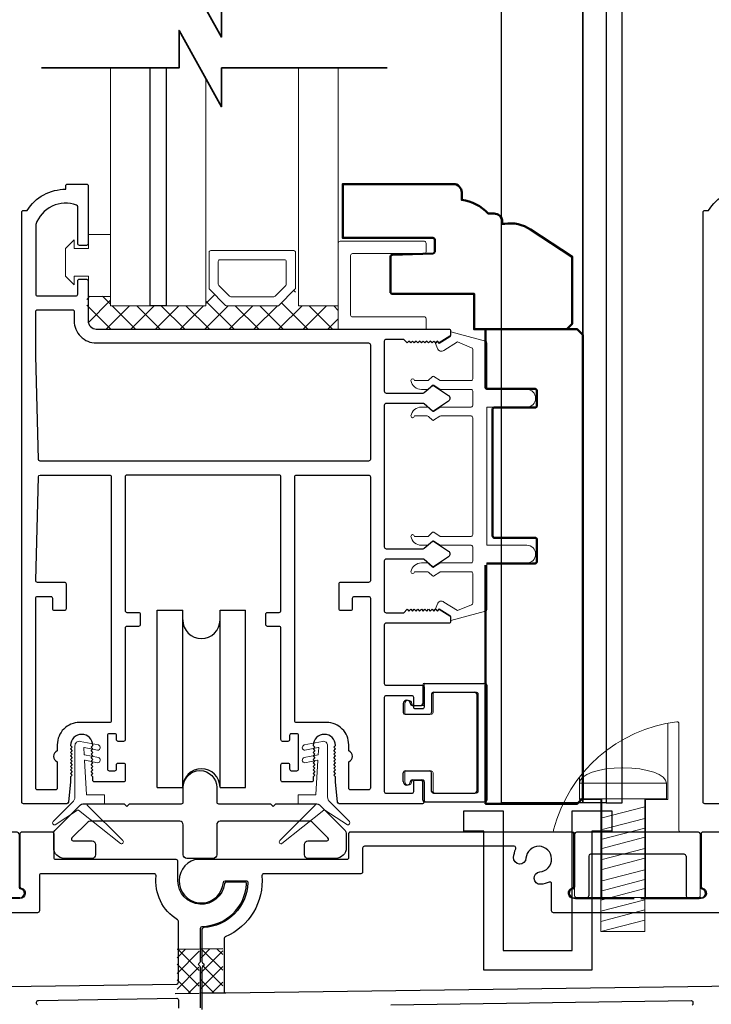
# Model space of a CAD drawing. Extents: x 4486 to 4862, y 9759 to 9838.
# Drawn here: x 4792 to 4796, y 9768 to 9773 of the extents above; entities that cross this region are included whole.
import ezdxf

# ---------------------------------------------------------------- set-up
doc = ezdxf.new("R2010")
doc.units = 0
doc.header["$LTSCALE"] = 250
doc.header["$MEASUREMENT"] = 0
doc.layers.get('0').update_dxf_attribs({"color": 5, "linetype": 'CONTINUOUS', "lineweight": 20})
for name, color, linetype, lineweight in [('1', 1, 'CONTINUOUS', 13), ('15A02$0$DIMENSION', 2, 'CONTINUOUS', 15), ('2', 2, 'CONTINUOUS', 25), ('6', 6, 'CONTINUOUS', 5), ('8', 7, 'CONTINUOUS', 35), ('JAMB SEAL', 41, 'CONTINUOUS', 15), ('Visible (ANSI)', 7, 'CONTINUOUS', 50)]:
    doc.layers.add(name, color=color, linetype=linetype, lineweight=lineweight)
for name, color, linetype in [('81020 DOOR PROFILE B', 90, 'CONTINUOUS'), ('CLIPS', 6, 'CONTINUOUS'), ('Dim', 7, 'CONTINUOUS'), ('LS-PP-003 THRESHOLD DRAIN', 31, 'CONTINUOUS'), ('Metal', 3, 'CONTINUOUS'), ('ROLLER', 33, 'CONTINUOUS')]:
    doc.layers.add(name, color=color, linetype=linetype)

# ---------------------------------------------------------------- blocks, each defined once
blk = doc.blocks.new('LS-PP-003 THRESHOLD DRAIN')
for p, q in [((0.005, 0.335), (0.005, 0.0346)), ((0.705, 0.345), (0.015, 0.345)), ((0.715, 0.335), (0.715, 0.0346)), ((0.085, 0.21), (0.085, -0.015)), ((0.625, 0.22), (0.095, 0.22)), ((0.635, 0.21), (0.635, -0.015)), ((0, -0.025), (0.075, -0.025)), ((0.72, -0.025), (0.645, -0.025))]:
    blk.add_line(p, q)
for centre, radius, start, end in [((0.015, 0.335), 0.01, 90, 180), ((0.705, 0.335), 0.01, 0, 90), ((0.095, 0.21), 0.01, 90, 180), ((0.625, 0.21), 0.01, 0, 90), ((0, 0), 0.025, 98.2132, 270), ((-0.005, 0.0346), 0.01, 278.2132, 360), ((0.725, 0.0346), 0.01, 180, 261.7868), ((0.72, 0), 0.025, 270, 81.7868), ((0.075, -0.015), 0.01, 270, 360), ((0.645, -0.015), 0.01, 180, 270)]:
    blk.add_arc(centre, radius, start, end)
blk = doc.blocks.new('screw')
for p, q in [((517.763, 145.5668), (517.763, 145.4793)), ((517.763, 145.5668), (518.255, 145.5668)), ((518.255, 145.4793), (518.255, 145.5668)), ((517.763, 145.4793), (518.255, 145.4793)), ((517.885, 144.7293), (517.885, 145.4793)), ((518.133, 145.4793), (518.133, 144.7293)), ((517.885, 145.3689), (518.133, 145.4337)), ((517.885, 145.3035), (518.133, 145.3683)), ((517.885, 145.2483), (518.133, 145.3132)), ((517.885, 145.1972), (518.133, 145.2621)), ((517.885, 145.1339), (518.133, 145.1987)), ((517.885, 145.0787), (518.133, 145.1435)), ((517.885, 145.0133), (518.133, 145.0781)), ((517.885, 144.9582), (518.133, 145.023)), ((517.885, 144.9071), (518.133, 144.9719)), ((517.885, 144.8437), (518.133, 144.9085)), ((517.885, 144.7865), (518.133, 144.8513)), ((517.885, 144.7293), (518.133, 144.7941)), ((518.133, 144.7293), (517.885, 144.7293))]:
    blk.add_line(p, q)
blk.add_ellipse((518.009, 145.5668), major_axis=(-0.246, 0), ratio=0.355691, start_param=3.141593, end_param=6.283185)
blk = doc.blocks.new('Tall Stop')
blk.add_lwpolyline([(5.15, -5.24, 0.414214), (5.4, -5.5), (22.91, -5.5, 0.414214), (23.17, -5.24), (23.17, 3.62, 0.414214), (22.91, 3.87), (20.37, 3.87, -0.414214), (20.12, 4.13), (20.12, 19.46, 0.450914), (19.83, 19.72, 0.307236), (2.13, 4.19, 0.490975), (2.37, 3.87), (4.88, 3.87, -0.414214), (5.13, 3.62), (5.13, -5.27)], format="xyb")
blk.add_lwpolyline([(5.83, 11.73), (5.83, 8.55), (9.03, 8.55), (9.03, -5.5), (15.33, -5.5), (15.33, 8.55), (18.53, 8.55), (18.53, 19.51)])
at = {"xscale": 25.39999999999418, "yscale": 25.39999999999418, "zscale": 25.4}
blk.add_blockref('screw', (-13145.35, -3686.51), dxfattribs=at)
blk = doc.blocks.new('break')
at = {"layer": '8'}
blk.add_lwpolyline([(-13.26, 0), (10.54, 0), (10.54, -5.56), (16.64, 5.39), (16.64, 0), (36.41, 0)], dxfattribs=at)
blk = doc.blocks.new('LS-PP-014 SMALL THERMAL BREAK')
for p, q in [((-0.1675, 0.67), (0.1675, 0.67)), ((-0.1775, 0.66), (-0.1775, 0.555)), ((-0.1175, 0.62), (0.1175, 0.62)), ((0.1775, 0.66), (0.1775, 0.01)), ((-0.1275, 0.61), (-0.1275, 0.505)), ((0.1275, 0.61), (0.1275, 0.06)), ((-0.2875, 0.555), (-0.2875, 0.505)), ((-0.2375, 0.545), (-0.1875, 0.545)), ((-0.2275, 0.545), (-0.1875, 0.545)), ((-0.2775, 0.495), (-0.1375, 0.495)), ((-0.2775, 0.175), (-0.1375, 0.175)), ((-0.2875, 0.115), (-0.2875, 0.165)), ((-0.2375, 0.125), (-0.1875, 0.125)), ((-0.2275, 0.125), (-0.1875, 0.125)), ((-0.1775, 0.01), (-0.1775, 0.115)), ((-0.1275, 0.06), (-0.1275, 0.165)), ((-0.1675, 0), (0.1675, 0)), ((-0.1175, 0.05), (0.1175, 0.05))]:
    blk.add_line(p, q)
for centre, radius, start, end in [((-0.1675, 0.66), 0.01, 90, 180), ((0.1675, 0.66), 0.01, 360, 90), ((-0.1175, 0.61), 0.01, 90, 180), ((0.1175, 0.61), 0.01, 0, 90), ((-0.2675, 0.555), 0.02, 0, 180), ((-0.2775, 0.505), 0.01, 180, 270), ((-0.2375, 0.555), 0.01, 180, 270), ((-0.1875, 0.555), 0.01, 270, 360), ((-0.1375, 0.505), 0.01, 270, 0), ((-0.2775, 0.165), 0.01, 90, 180), ((-0.1375, 0.165), 0.01, 0, 90), ((-0.2675, 0.115), 0.02, 180, 0), ((-0.2375, 0.115), 0.01, 90, 180), ((-0.1875, 0.115), 0.01, 0, 90), ((-0.1175, 0.06), 0.01, 180, 270), ((0.1175, 0.06), 0.01, 270, 0), ((-0.1675, 0.01), 0.01, 180, 270), ((0.1675, 0.01), 0.01, 270, 360)]:
    blk.add_arc(centre, radius, start, end)
blk = doc.blocks.new('ROLLER')
for p, q in [((-0.25, -0.105), (-0.25, 0.895)), ((-0.25, 0.895), (-0.105, 0.895)), ((-0.25, -0.105), (-0.25, 0.895)), ((-0.25, 0.895), (-0.105, 0.895)), ((-0.105, -0.105), (-0.105, 0.895)), ((0.105, 0.895), (0.25, 0.895)), ((0.105, 0.895), (0.25, 0.895)), ((0.105, -0.105), (0.105, 0.895)), ((0.25, -0.105), (0.25, 0.895)), ((0.25, -0.105), (0.25, 0.895)), ((-0.25, -0.105), (-0.105, -0.105)), ((-0.25, -0.105), (-0.105, -0.105)), ((0.105, -0.105), (0.25, -0.105)), ((0.105, -0.105), (0.25, -0.105))]:
    blk.add_line(p, q)
for centre, start, end in [((0, 0.8406), 180, 0), ((0, 0.8406), 180, 0), ((0, -0.105), 0, 180), ((0, -0.105), 0, 180)]:
    blk.add_arc(centre, 0.105, start, end)

msp = doc.modelspace()

# ---------------------------------------------------------------- hatches: boundary and pattern name
at = {"layer": '15A02$0$DIMENSION'}
h = msp.add_hatch(dxfattribs=at)
h.set_pattern_fill('ANSI37', color=251, scale=0.7874, angle=180, style=0)
h.set_pattern_definition([(225, (4682.05006, 10068.62474), (0.069596985, -0.069596985), []), (315, (4682.05006, 10068.62474), (0.069596985, 0.069596985), [])])
h.paths.add_polyline_path([(4792.58128, 9771.75751), (4792.44677, 9771.75751), (4792.44677, 9771.61979), (4792.49303, 9771.57353), (4793.86889, 9771.57306), (4793.86889, 9771.70409), (4793.64439, 9771.70409), (4793.62379, 9771.7977), (4793.52604, 9771.70409), (4793.23911, 9771.70409), (4793.13843, 9771.80477), (4793.12076, 9771.80477), (4793.12076, 9771.70409), (4792.5814, 9771.70409)])

# ---------------------------------------------------------------- linework, layer by layer
msp.add_arc((4794.45157, 9770.01205), 0.024, 238.0281, 243.62857)
at = {"layer": '1'}
for points in [[(4792.5814, 9773.04704), (4792.5814, 9771.70343), (4792.8058, 9771.70343), (4792.8058, 9773.04704)], [(4792.89636, 9773.04704), (4792.89636, 9771.70343), (4793.12076, 9771.70343), (4793.12076, 9772.98658)], [(4793.64439, 9773.04704), (4793.64439, 9771.70343), (4793.86889, 9771.70343), (4793.86889, 9773.04704)]]:
    msp.add_lwpolyline(points, dxfattribs=at)
for points in [[(4793.23911, 9771.70343, -0.1989124), (4793.23204, 9771.70636), (4793.14136, 9771.79704, -0.1989124), (4793.13843, 9771.80411), (4793.13843, 9772.00593, -0.4142136), (4793.14843, 9772.01593), (4793.61672, 9772.01593, -0.4142136), (4793.62672, 9772.00593), (4793.62672, 9771.80411, -0.1989124), (4793.62379, 9771.79704), (4793.53311, 9771.70636, -0.1989124), (4793.52604, 9771.70343)], [(4793.26055, 9771.75518, -0.1989124), (4793.25347, 9771.75811), (4793.19311, 9771.81847, -0.1989124), (4793.19018, 9771.82554), (4793.19018, 9771.95418, -0.4142136), (4793.20018, 9771.96418), (4793.56497, 9771.96418, -0.4142136), (4793.57497, 9771.95418), (4793.57497, 9771.82554, -0.1989124), (4793.57204, 9771.81847), (4793.51168, 9771.75811, -0.1989124), (4793.5046, 9771.75518)]]:
    msp.add_lwpolyline(points, format="xyb", close=True, dxfattribs=at)
at = {"layer": '2'}
msp.add_lwpolyline([(4792.89636, 9773.04704), (4792.89636, 9771.70343), (4792.8058, 9771.70343), (4792.8058, 9773.04704)], dxfattribs=at)
at = {"layer": '6'}
msp.add_lwpolyline([(4792.37628, 9771.87185), (4792.45628, 9771.87185), (4792.45628, 9771.75685), (4792.58128, 9771.75685), (4792.58128, 9772.10685), (4792.45628, 9772.10685), (4792.45628, 9772.02685), (4792.37628, 9772.02685), (4792.37628, 9772.07685), (4792.32628, 9772.02685), (4792.32628, 9771.87185), (4792.37628, 9771.82185)], close=True, dxfattribs=at)
for points in [[(4793.86889, 9771.5721), (4793.86889, 9772.05844, -0.4142136), (4793.87882, 9772.06836), (4794.35523, 9772.06836, -0.4142136), (4794.36515, 9772.05844), (4794.36515, 9772.00881, -0.4142136), (4794.35523, 9771.99889), (4793.94829, 9771.99889, 0.4142136), (4793.93837, 9771.98896), (4793.93837, 9771.65151, 0.4142136), (4793.94829, 9771.64158), (4794.35523, 9771.64158, -0.4142136), (4794.36515, 9771.63166), (4794.36515, 9771.5721)], [(4794.40434, 9768.96178, 0.4142136), (4794.41434, 9768.95178), (4794.64934, 9768.95178, 0.4142136), (4794.65934, 9768.96178), (4794.65934, 9769.51178, 0.4142136), (4794.64934, 9769.52178), (4794.41434, 9769.52178, 0.4142136), (4794.40434, 9769.51178), (4794.40434, 9769.40678, -0.4142136), (4794.39434, 9769.39678), (4794.25434, 9769.39678, -0.4142136), (4794.24434, 9769.40678), (4794.24434, 9769.45678, -1), (4794.28434, 9769.45678, 0.4142136), (4794.29434, 9769.44678), (4794.34434, 9769.44678, 0.4142136), (4794.35434, 9769.45678), (4794.35434, 9769.56178, -0.4142136), (4794.36434, 9769.57178), (4794.69934, 9769.57178, -0.4142136), (4794.70934, 9769.56178), (4794.70934, 9768.91178, -0.4142136), (4794.69934, 9768.90178), (4794.36434, 9768.90178, -0.4142136), (4794.35434, 9768.91178), (4794.35434, 9769.01678, 0.4142136), (4794.34434, 9769.02678), (4794.29434, 9769.02678, 0.4142136), (4794.28434, 9769.01678, -1), (4794.24434, 9769.01678), (4794.24434, 9769.06678, -0.4142136), (4794.25434, 9769.07678), (4794.39434, 9769.07678, -0.4142136), (4794.40434, 9769.06678)]]:
    msp.add_lwpolyline(points, format="xyb", close=True, dxfattribs=at)
msp.add_lwpolyline([(4794.62895, 9771.14177, -0.4142136), (4794.61895, 9771.13177), (4794.44748, 9771.13177, 0.146131), (4794.442, 9771.13013), (4794.40755, 9771.10755, -0.3377979), (4794.40151, 9771.10804), (4794.37879, 9771.1291, 0.1891203), (4794.37199, 9771.13177), (4794.33885, 9771.13177, 0.3710199), (4794.27895, 9771.08177, 1), (4794.29895, 9771.08177), (4794.37199, 9771.08177, -0.1891203), (4794.37879, 9771.0791), (4794.40151, 9771.05804, 0.3377979), (4794.40755, 9771.05755), (4794.442, 9771.08013, -0.146131), (4794.44748, 9771.08177), (4794.61895, 9771.08177, -0.4142136), (4794.62895, 9771.07177), (4794.62895, 9770.41177, -0.4142136), (4794.61895, 9770.40177), (4794.44444, 9770.40177), (4794.4081, 9770.42558, 0.3377979), (4794.40206, 9770.42508), (4794.37638, 9770.40177), (4794.29895, 9770.40177, 1), (4794.27895, 9770.40177, 0.3710199), (4794.33885, 9770.35177), (4794.37638, 9770.35177), (4794.40206, 9770.37508, -0.3377979), (4794.4081, 9770.37558), (4794.44444, 9770.35177), (4794.61895, 9770.35177, -0.4142136), (4794.62895, 9770.34177), (4794.62895, 9770.26177, -0.4142136), (4794.61895, 9770.25177), (4794.44748, 9770.25177, 0.146131), (4794.442, 9770.25014), (4794.40755, 9770.22755, -0.3377979), (4794.40151, 9770.22804), (4794.37879, 9770.24911, 0.1891203), (4794.37199, 9770.25177), (4794.33885, 9770.25177, 0.3710199), (4794.27895, 9770.20177, 1), (4794.29895, 9770.20177), (4794.37199, 9770.20177, -0.1891203), (4794.37879, 9770.19911), (4794.40151, 9770.17804, 0.3377979), (4794.40755, 9770.17755), (4794.442, 9770.20014, -0.146131), (4794.44748, 9770.20177), (4794.61895, 9770.20177, -0.4142136), (4794.62895, 9770.19177), (4794.62895, 9770.02594, -0.3624956), (4794.62073, 9770.0161), (4794.54233, 9769.98368), (4794.46617, 9770.03111, 0.5093827), (4794.42895, 9770.02005), (4794.41895, 9769.99177), (4794.42895, 9769.98177), (4794.43895, 9769.99177), (4794.49923, 9769.95424, -0.2590379), (4794.50395, 9769.94575), (4794.50395, 9769.92589), (4794.70073, 9769.97982, 0.3624956), (4794.70895, 9769.98966), (4794.70895, 9770.25177), (4794.93395, 9770.25177, 1), (4794.93395, 9770.35177), (4794.70895, 9770.35177), (4794.70895, 9771.13177), (4794.93395, 9771.13177, 1), (4794.93395, 9771.23177), (4794.70895, 9771.23177), (4794.70895, 9771.49389, 0.3624956), (4794.70073, 9771.50373), (4794.50395, 9771.55765), (4794.50395, 9771.5378, -0.2590379), (4794.49923, 9771.52931), (4794.43895, 9771.49177), (4794.42895, 9771.50177), (4794.41895, 9771.49177), (4794.42895, 9771.46349, 0.5093827), (4794.46617, 9771.45244), (4794.54233, 9771.49986), (4794.62073, 9771.46744, -0.3624956), (4794.62895, 9771.45761), (4794.62895, 9771.29177, -0.4142136), (4794.61895, 9771.28177), (4794.44444, 9771.28177), (4794.4081, 9771.30558, 0.3377979), (4794.40206, 9771.30508), (4794.37638, 9771.28177), (4794.29895, 9771.28177, 1), (4794.27895, 9771.28177, 0.3710199), (4794.33885, 9771.23177), (4794.37638, 9771.23177), (4794.40206, 9771.25508, -0.3377979), (4794.4081, 9771.25558), (4794.44444, 9771.23177), (4794.61895, 9771.23177, -0.4142136), (4794.62895, 9771.22177), (4794.62895, 9771.14177), (4794.62895, 9771.22177)], format="xyb", dxfattribs=at)
at = {"layer": '81020 DOOR PROFILE B'}
for points in [[(4793.85306, 9769.0154), (4793.85306, 9769.04354), (4793.84322, 9769.05339), (4793.85306, 9769.06323), (4793.84322, 9769.07307), (4793.85306, 9769.08291), (4793.84322, 9769.09276), (4793.85306, 9769.1026), (4793.84322, 9769.11244), (4793.85306, 9769.12228), (4793.84322, 9769.13213), (4793.85306, 9769.14197), (4793.84322, 9769.15181), (4793.85306, 9769.16165), (4793.84322, 9769.1715), (4793.85306, 9769.18134), (4793.84322, 9769.19118), (4793.85306, 9769.20102), (4793.84322, 9769.21087), (4793.85306, 9769.22071, 1), (4793.72708, 9769.22071), (4793.73692, 9769.21087), (4793.72708, 9769.20102), (4793.73692, 9769.19118), (4793.72708, 9769.18134), (4793.73692, 9769.1715), (4793.72708, 9769.16165), (4793.73692, 9769.15181), (4793.72708, 9769.14197), (4793.73692, 9769.13213), (4793.72708, 9769.12228), (4793.73692, 9769.11244), (4793.72708, 9769.1026), (4793.73692, 9769.09276), (4793.72708, 9769.08291), (4793.73692, 9769.07307), (4793.72708, 9769.06323), (4793.73692, 9769.05339), (4793.72708, 9769.04354), (4793.72708, 9769.02524, -0.4142136), (4793.71724, 9769.0154), (4793.55405, 9769.0154, -0.4142136), (4793.5442, 9769.02524), (4793.5442, 9769.11185, -0.4142136), (4793.55405, 9769.1217), (4793.58338, 9769.1217, -0.4142136), (4793.59322, 9769.11185), (4793.59322, 9769.08823, 0.4142136), (4793.60306, 9769.07839), (4793.63456, 9769.07839, 0.4142136), (4793.6444, 9769.08823), (4793.6444, 9769.2776, 0.4142136), (4793.63456, 9769.28745), (4793.60306, 9769.28745, 0.4142136), (4793.59322, 9769.2776), (4793.59322, 9769.25398, -0.4142136), (4793.58338, 9769.24414), (4793.55405, 9769.24414, -0.4142136), (4793.5442, 9769.25398), (4793.5442, 9769.8839, 0.4142136), (4793.53436, 9769.89374), (4793.46901, 9769.89374, -0.4142136), (4793.45917, 9769.90359), (4793.45917, 9769.96264, -0.4142136), (4793.46901, 9769.97248), (4793.53436, 9769.97248, 0.4142136), (4793.5442, 9769.98233), (4793.5442, 9770.73823, 0.4142136), (4793.53436, 9770.74807), (4792.67413, 9770.74807, 0.4142136), (4792.66428, 9770.73823), (4792.66428, 9769.98233, 0.4142136), (4792.67413, 9769.97248), (4792.73948, 9769.97248, -0.4142136), (4792.74932, 9769.96264), (4792.74932, 9769.90359, -0.4142136), (4792.73948, 9769.89374), (4792.67413, 9769.89374, 0.4142136), (4792.66428, 9769.8839), (4792.66428, 9769.25398, -0.4142136), (4792.65444, 9769.24414), (4792.62511, 9769.24414, -0.4142136), (4792.61527, 9769.25398), (4792.61527, 9769.2776, 0.4142136), (4792.60543, 9769.28745), (4792.57393, 9769.28745, 0.4142136), (4792.56409, 9769.2776), (4792.56409, 9769.08823, 0.4142136), (4792.57393, 9769.07839), (4792.60543, 9769.07839, 0.4142136), (4792.61527, 9769.08823), (4792.61527, 9769.11185, -0.4142136), (4792.62511, 9769.1217), (4792.65444, 9769.1217, -0.4142136), (4792.66428, 9769.11185), (4792.66428, 9769.02524, -0.4142136), (4792.65444, 9769.0154), (4792.49125, 9769.0154, -0.4142136), (4792.48141, 9769.02524), (4792.48141, 9769.04354), (4792.47157, 9769.05339), (4792.48141, 9769.06323), (4792.47157, 9769.07307), (4792.48141, 9769.08291), (4792.47157, 9769.09276), (4792.48141, 9769.1026), (4792.47157, 9769.11244), (4792.48141, 9769.12228), (4792.47157, 9769.13213), (4792.48141, 9769.14197), (4792.47157, 9769.15181), (4792.48141, 9769.16165), (4792.47157, 9769.1715), (4792.48141, 9769.18134), (4792.47157, 9769.19118), (4792.48141, 9769.20102), (4792.47157, 9769.21087), (4792.48141, 9769.22071, 1), (4792.35543, 9769.22071), (4792.36527, 9769.21087), (4792.35543, 9769.20102), (4792.36527, 9769.19118), (4792.35543, 9769.18134), (4792.36527, 9769.1715), (4792.35543, 9769.16165), (4792.36527, 9769.15181), (4792.35543, 9769.14197), (4792.36527, 9769.13213), (4792.35543, 9769.12228), (4792.36527, 9769.11244), (4792.35543, 9769.1026), (4792.36527, 9769.09276), (4792.35543, 9769.08291), (4792.36527, 9769.07307), (4792.35543, 9769.06323), (4792.36527, 9769.05339), (4792.35543, 9769.04354), (4792.35543, 9769.0154), (4792.34377, 9768.90062, -0.3848656), (4792.33398, 9768.89178), (4792.08968, 9768.89178, -0.4142136), (4792.07984, 9768.90162), (4792.07984, 9772.23232, -0.4142136), (4792.08968, 9772.24216), (4792.11, 9772.24216, -0.260412), (4792.32885, 9772.36224), (4792.32885, 9772.38193, -0.4142136), (4792.33869, 9772.39177), (4792.44499, 9772.39177, -0.4142136), (4792.45484, 9772.38193), (4792.45484, 9772.05516, -0.4142136), (4792.44499, 9772.04531), (4792.40562, 9772.04531, -0.4142136), (4792.39578, 9772.05516), (4792.39578, 9772.2629, 0.3121005), (4792.38941, 9772.27211, 0.4241673), (4792.1591, 9772.16323, 0.0818945), (4792.15858, 9772.16007), (4792.15858, 9771.76972, 0.4142136), (4792.16842, 9771.75988), (4792.38594, 9771.75988, 0.4142136), (4792.39578, 9771.76972), (4792.39578, 9771.84453, -0.4142136), (4792.40562, 9771.85437), (4792.44499, 9771.85437, -0.4142136), (4792.45484, 9771.84453), (4792.45484, 9771.61913, 0.4142136), (4792.5011, 9771.57287), (4794.49401, 9771.57287, -0.4142136), (4794.50385, 9771.56303), (4794.50385, 9771.5402, -0.2586176), (4794.49922, 9771.53186), (4794.43885, 9771.49413), (4794.42879, 9771.50398), (4794.41873, 9771.49413), (4794.40867, 9771.50398), (4794.39861, 9771.49413), (4794.38855, 9771.50398), (4794.37849, 9771.49413), (4794.36842, 9771.50398), (4794.35836, 9771.49413), (4794.3483, 9771.50398), (4794.33824, 9771.49413), (4794.32818, 9771.50398), (4794.31812, 9771.49413), (4794.30806, 9771.50398), (4794.298, 9771.49413), (4794.28793, 9771.50398), (4794.27787, 9771.49413), (4794.26781, 9771.50398), (4794.25775, 9771.49413), (4794.23849, 9771.51382), (4794.13849, 9771.51382, 0.4142136), (4794.12865, 9771.50398), (4794.12865, 9771.2211, 0.4142136), (4794.13849, 9771.21126), (4794.34816, 9771.21126, 0.1808295), (4794.35462, 9771.21367), (4794.40141, 9771.25434, -0.3394543), (4794.40739, 9771.25471), (4794.49139, 9771.19805, -0.5317094), (4794.49139, 9771.16541), (4794.40739, 9771.10875, -0.3394543), (4794.40141, 9771.10912), (4794.35462, 9771.14979, 0.1808295), (4794.34816, 9771.15221), (4794.13849, 9771.15221, 0.4142136), (4794.12865, 9771.14236), (4794.12865, 9770.34197, 0.4142136), (4794.13849, 9770.33213), (4794.34816, 9770.33213, 0.1808295), (4794.35462, 9770.33454), (4794.40141, 9770.37521, -0.3394543), (4794.40739, 9770.37558), (4794.49139, 9770.31892, -0.5317094), (4794.49139, 9770.28628), (4794.40739, 9770.22962, -0.3394543), (4794.40141, 9770.22999), (4794.35462, 9770.27066, 0.1808295), (4794.34816, 9770.27307), (4794.13849, 9770.27307, 0.4142136), (4794.12865, 9770.26323), (4794.12865, 9769.98036, 0.4142136), (4794.13849, 9769.97051), (4794.23849, 9769.97051), (4794.25775, 9769.9902), (4794.26781, 9769.98036), (4794.27787, 9769.9902), (4794.28793, 9769.98036), (4794.298, 9769.9902), (4794.30806, 9769.98036), (4794.31812, 9769.9902), (4794.32818, 9769.98036), (4794.33824, 9769.9902), (4794.3483, 9769.98036), (4794.35836, 9769.9902), (4794.36842, 9769.98036), (4794.37849, 9769.9902), (4794.38855, 9769.98036), (4794.39861, 9769.9902), (4794.40867, 9769.98036), (4794.41873, 9769.9902), (4794.42879, 9769.98036), (4794.43885, 9769.9902), (4794.49922, 9769.95248, -0.2586176), (4794.50385, 9769.94413), (4794.50385, 9769.9213, -0.4142136), (4794.49401, 9769.91146), (4794.13849, 9769.91146, 0.4142136), (4794.12865, 9769.90162), (4794.12865, 9769.57091, 0.4142136), (4794.13849, 9769.56107), (4794.34401, 9769.56107, -0.4142136), (4794.35385, 9769.55122), (4794.35385, 9769.43705, -0.4142136), (4794.34401, 9769.42721), (4794.30464, 9769.42721, -0.4142136), (4794.29479, 9769.43705), (4794.29479, 9769.49217, 0.4142136), (4794.28495, 9769.50201), (4794.13849, 9769.50201, 0.4142136), (4794.12865, 9769.49217), (4794.12865, 9768.96067, 0.4142136), (4794.13849, 9768.95083), (4794.28495, 9768.95083, 0.4142136), (4794.29479, 9768.96067), (4794.29479, 9769.01579, -0.4142136), (4794.30464, 9769.02563), (4794.34401, 9769.02563, -0.4142136), (4794.35385, 9769.01579), (4794.35385, 9768.90162, -0.4142136), (4794.34401, 9768.89178), (4793.87451, 9768.89178, -0.3848656), (4793.86472, 9768.90062)], [(4794.04991, 9770.83665, -0.4142136), (4794.04007, 9770.82681), (4792.18378, 9770.82681, -0.4065663), (4792.17394, 9770.8364), (4792.15862, 9771.4215, -0.0065451), (4792.15858, 9771.42477), (4792.15858, 9771.6713, -0.4142136), (4792.16842, 9771.68114), (4792.36625, 9771.68114, -0.4142136), (4792.3761, 9771.6713), (4792.3761, 9771.61913, 0.4142136), (4792.5011, 9771.49413), (4794.04007, 9771.49413, -0.4142136), (4794.04991, 9771.48429)], [(4792.58554, 9769.36028, -0.4142136), (4792.5757, 9769.35044), (4792.40562, 9769.35044, 0.4142136), (4792.28062, 9769.22544), (4792.28062, 9769.18977, 0.6833034), (4792.28062, 9769.12921), (4792.28062, 9768.98036, -0.4142136), (4792.27078, 9768.97052), (4792.16842, 9768.97052, -0.4142136), (4792.15858, 9768.98036), (4792.15858, 9770.05319, -0.4142136), (4792.16842, 9770.06303), (4792.24322, 9770.06303, -0.4142136), (4792.25307, 9770.05319), (4792.25307, 9769.99414, 0.4142136), (4792.26291, 9769.98429), (4792.32196, 9769.98429, 0.4142136), (4792.33181, 9769.99414), (4792.33181, 9770.13193, 0.4142136), (4792.32196, 9770.14177), (4792.16842, 9770.14177, -0.4219024), (4792.15858, 9770.15187), (4792.17394, 9770.73849, -0.4065663), (4792.18378, 9770.74807), (4792.5757, 9770.74807, -0.4142136), (4792.58554, 9770.73823)], [(4794.04991, 9770.15162, -0.4142136), (4794.04007, 9770.14177), (4793.88101, 9770.14177, 0.4142136), (4793.87117, 9770.13193), (4793.87117, 9769.99414, 0.4142136), (4793.88101, 9769.98429), (4793.94007, 9769.98429, 0.4142136), (4793.94991, 9769.99414), (4793.94991, 9770.05319, -0.4142136), (4793.95975, 9770.06303), (4794.04007, 9770.06303, -0.4142136), (4794.04991, 9770.05319), (4794.04991, 9768.98036, -0.4142136), (4794.04007, 9768.97052), (4793.93771, 9768.97052, -0.4142136), (4793.92786, 9768.98036), (4793.92786, 9769.12921, 0.6833034), (4793.92786, 9769.18977), (4793.92786, 9769.22544, 0.4142136), (4793.80287, 9769.35044), (4793.63279, 9769.35044, -0.4142136), (4793.62294, 9769.36028), (4793.62294, 9770.73823, -0.4142136), (4793.63279, 9770.74807), (4794.04007, 9770.74807, -0.4142136), (4794.04991, 9770.73823)]]:
    msp.add_lwpolyline(points, format="xyb", close=True, dxfattribs=at)
for points in [[(4796.18455, 9768.89178), (4795.94025, 9768.89178, -0.4142136), (4795.93041, 9768.90162), (4795.93041, 9772.23232, -0.4142136), (4795.94025, 9772.24216), (4795.96057, 9772.24216, -0.260412), (4796.17942, 9772.36224)], [(4793.09039, 9767.73861), (4793.09039, 9767.96583, 0.1989124), (4793.08746, 9767.9729), (4793.08246, 9767.9779, -0.4142136), (4793.08246, 9767.99204), (4793.08746, 9767.99704, 0.1989124), (4793.09039, 9768.00411), (4793.09039, 9768.18945, -0.4076464), (4793.10016, 9768.19945, 0.3877027), (4793.35078, 9768.4387, 0.4345351), (4793.3408, 9768.44939), (4793.23536, 9768.44939, 0.3794857), (4793.22544, 9768.44058, -0.9417277), (4792.96239, 9768.45639), (4792.96239, 9768.56638, 0.4142136), (4792.95239, 9768.57638), (4792.27239, 9768.57638, -0.4142136), (4792.26239, 9768.58638), (4792.26239, 9768.72138, 0.4142136), (4792.25239, 9768.73138), (4792.07939, 9768.73138, 0.4142136), (4792.06939, 9768.72138), (4792.06939, 9768.42512, 0.3419987), (4792.07689, 9768.41543, -0.8810177), (4792.06939, 9768.35639), (4791.72853, 9768.35639)], [(4795.20938, 9768.35639), (4795.54023, 9768.35639), (4795.19938, 9768.35639, -0.8810177), (4795.19188, 9768.41543, 0.3419987), (4795.19938, 9768.42512), (4795.19938, 9768.72138, 0.4142136), (4795.18938, 9768.73138), (4793.93638, 9768.73138, 0.4142136), (4793.92638, 9768.72138), (4793.92638, 9768.58638, -0.4142136), (4793.91638, 9768.57638), (4793.05938, 9768.57638, 1.9106255), (4793.21904, 9768.44713, -0.3926609), (4793.22901, 9768.45639), (4793.34818, 9768.45639, -0.4257954), (4793.35818, 9768.44599, -0.3879491), (4793.10787, 9768.19273, 0.3993197), (4793.09838, 9768.18274), (4793.09838, 9768.0011, 0.1989124), (4793.10131, 9767.99403), (4793.10631, 9767.98903, -0.4142136), (4793.10631, 9767.97489), (4793.10131, 9767.96989, 0.1989124), (4793.09838, 9767.96282), (4793.09838, 9767.73066, -0.4031097)], [(4796.10238, 9768.73138), (4795.92938, 9768.73138, 0.4142136), (4795.91938, 9768.72138), (4795.91938, 9768.42512, 0.3419987), (4795.92688, 9768.41543, -0.8810177), (4795.91938, 9768.35639), (4795.57852, 9768.35639), (4795.90938, 9768.35639)], [(4796.01938, 9768.27639), (4795.0845, 9768.27639, -0.4142136), (4795.0745, 9768.28639), (4795.0745, 9768.43978, 0.5440553), (4795.0604, 9768.4489, -0.0864805), (4795.01299, 9768.43681, -1), (4795.00759, 9768.5066, 2.1833555), (4794.92968, 9768.58395, -1), (4794.85985, 9768.58885, -0.0883033), (4794.87202, 9768.63729, 0.5440553), (4794.8629, 9768.65138), (4794.01638, 9768.65138, 0.4142136), (4794.00638, 9768.64138), (4794.00638, 9768.50639, -0.4142136), (4793.99638, 9768.49639), (4793.44711, 9768.49639, 0.4392889), (4793.43715, 9768.48554, -0.3236735), (4793.22946, 9768.14001, 0.3003957), (4793.22339, 9768.13082), (4793.22339, 9767.83311, 0.4183556), (4793.23353, 9767.82311), (4793.09839, 9767.8212), (4793.23353, 9767.82311), (4796.80552, 9767.87355, 0.4100836)], [(4789.38353, 9767.82311), (4792.95553, 9767.87355, 0.4100836), (4792.96539, 9767.88355), (4792.96539, 9768.22808, 0.2617187), (4792.96059, 9768.23662, -0.291994), (4792.83872, 9768.48526, 0.4475535), (4792.82878, 9768.49639), (4792.18939, 9768.49639, 0.4142136), (4792.17939, 9768.48639), (4792.17939, 9768.28639, -0.4142136), (4792.16939, 9768.27639), (4791.23451, 9768.27639, -0.4142136)], [(4792.16846, 9767.75539, -0.2602911), (4792.16364, 9767.76387), (4792.16358, 9767.77143, -0.4142136), (4792.1735, 9767.78151), (4792.95524, 9767.79354, -0.4183556), (4792.96539, 9767.78354), (4792.96539, 9767.73786, 0.4163003)], [(4794.16637, 9767.75628), (4795.8635, 9767.78024, -0.4142136), (4795.87357, 9767.77032), (4795.87363, 9767.76276, -0.2602911), (4795.86895, 9767.75421, 0.460665)]]:
    msp.add_lwpolyline(points, format="xyb", dxfattribs=at)
at = {"layer": 'Dim'}
for points in [[(4795.25088, 9768.89663), (4795.25088, 9776.83412), (4795.38338, 9776.83412), (4795.38338, 9768.89663)], [(4795.25088, 9776.11412), (4795.25088, 9768.89663), (4794.79088, 9768.89663), (4794.79088, 9776.11412)], [(4794.80152, 9768.85256), (4794.80152, 9768.06256), (4795.19151, 9768.06256), (4795.19151, 9768.85256), (4795.41401, 9768.85256), (4795.41401, 9768.73756), (4795.30151, 9768.73756), (4795.30151, 9767.95256), (4794.69152, 9767.95256), (4794.69152, 9768.73756), (4794.57902, 9768.73756), (4794.57902, 9768.85256)]]:
    msp.add_lwpolyline(points, close=True, dxfattribs=at)
msp.add_lwpolyline([(4795.88338, 9775.34412, 0.4142136), (4795.85338, 9775.37412), (4795.85088, 9775.37412, -0.1201072), (4795.66213, 9775.32912), (4795.59338, 9775.32912, -0.4142136), (4795.47338, 9775.44912), (4795.47338, 9776.83412), (4795.38338, 9776.83412), (4795.38338, 9768.89663), (4795.47338, 9768.89663), (4795.47338, 9775.05912, -0.4142136), (4795.59338, 9775.17912), (4795.66213, 9775.17912, -0.1201072), (4795.85088, 9775.13412), (4795.85338, 9775.13412, 0.4142136), (4795.88338, 9775.16412), (4795.88338, 9775.34412)], format="xyb", dxfattribs=at)
at = {"layer": 'JAMB SEAL'}
for points in [[(4792.50826, 9769.19431, 0.8661433), (4792.51255, 9769.22404), (4792.40976, 9769.24409, 0.4728476), (4792.38001, 9769.2195), (4792.38001, 9768.93085, -0.2197894), (4792.36616, 9768.90085), (4792.25656, 9768.79125, 0.7166915), (4792.26835, 9768.77311), (4792.39508, 9768.85548, -0.3223942), (4792.40091, 9768.8552), (4792.63805, 9768.66689, 0.8386253), (4792.65112, 9768.68335), (4792.45013, 9768.88434, -0.1835849), (4792.44955, 9768.88563), (4792.44931, 9768.8896, -0.4316449), (4792.45131, 9768.89172), (4792.54558, 9768.89172, 0.4142136), (4792.54758, 9768.89372), (4792.54758, 9768.93972, 0.4142136), (4792.54558, 9768.94172), (4792.44811, 9768.94172, -0.3969944), (4792.44612, 9768.9436), (4792.43476, 9769.13544, -0.4901959), (4792.43714, 9769.13753), (4792.50826, 9769.12365, 0.8661433), (4792.51255, 9769.15338), (4792.43428, 9769.16865, -0.3421055), (4792.43266, 9769.17049), (4792.43049, 9769.20693, -0.4901959), (4792.43286, 9769.20902), (4792.50828, 9769.19431)], [(4793.68033, 9769.19431, -0.8661433), (4793.67605, 9769.22404), (4793.77884, 9769.24409, -0.4728476), (4793.80858, 9769.2195), (4793.80858, 9768.93085, 0.2197894), (4793.82244, 9768.90085), (4793.93204, 9768.79125, -0.7166915), (4793.92024, 9768.77311), (4793.79352, 9768.85548, 0.3223942), (4793.78768, 9768.8552), (4793.55054, 9768.66689, -0.8386253), (4793.53747, 9768.68335), (4793.73846, 9768.88434, 0.1835849), (4793.73904, 9768.88563), (4793.73928, 9768.8896, 0.4316449), (4793.73728, 9768.89172), (4793.64301, 9768.89172, -0.4142136), (4793.64101, 9768.89372), (4793.64101, 9768.93972, -0.4142136), (4793.64301, 9768.94172), (4793.74048, 9768.94172, 0.3969944), (4793.74248, 9768.9436), (4793.75384, 9769.13544, 0.4901959), (4793.75146, 9769.13753), (4793.68033, 9769.12365, -0.8661433), (4793.67605, 9769.15338), (4793.75432, 9769.16865, 0.3421055), (4793.75593, 9769.17049), (4793.75811, 9769.20693, 0.4901959), (4793.75573, 9769.20902), (4793.68031, 9769.19431)]]:
    msp.add_lwpolyline(points, format="xyb", dxfattribs=at)
at = {"layer": 'Metal'}
for p, q in [((4793.08232, 9768.07111), (4792.95732, 9768.06934)), ((4792.95732, 9768.02217), (4793.00517, 9768.07002)), ((4792.95732, 9767.93378), (4793.08232, 9768.05878)), ((4793.08232, 9767.94984), (4792.96274, 9768.06942)), ((4793.21532, 9768.07299), (4793.09032, 9768.07122)), ((4793.21532, 9768.07299), (4793.09032, 9768.07122)), ((4793.09032, 9767.93566), (4793.21532, 9768.06066)), ((4793.09349, 9768.02217), (4793.14135, 9768.07002)), ((4793.21532, 9767.95172), (4793.09574, 9768.0713)), ((4793.21532, 9768.04011), (4793.1829, 9768.07253)), ((4793.08232, 9767.86145), (4792.95732, 9767.98645)), ((4792.95732, 9767.84539), (4793.08052, 9767.96859)), ((4793.09032, 9767.84727), (4793.21532, 9767.97227)), ((4793.21532, 9767.86333), (4793.10045, 9767.9782)), ((4793.03497, 9767.82042), (4792.95732, 9767.89806)), ((4793.02053, 9767.82021), (4793.08232, 9767.882)), ((4793.16797, 9767.8223), (4793.09032, 9767.89994)), ((4793.15353, 9767.82209), (4793.21532, 9767.88388)), ((4793.08232, 9767.82107), (4792.94739, 9767.81918)), ((4793.22546, 9767.82311), (4793.09032, 9767.8212)), ((4793.22546, 9767.82311), (4793.09032, 9767.8212))]:
    msp.add_line(p, q, dxfattribs=at)
msp.add_lwpolyline([(4793.81038, 9768.69868), (4793.72153, 9768.78753, 0.1989124), (4793.70761, 9768.7933), (4793.20114, 9768.7933, 0.4142136), (4793.18145, 9768.77361), (4793.18145, 9768.60314, -0.4142136), (4793.16177, 9768.58346), (4793.01216, 9768.58346, -0.4142136), (4792.99248, 9768.60314), (4792.99248, 9768.77361, 0.4142136), (4792.97279, 9768.7933), (4792.46632, 9768.7933, 0.1989124), (4792.4524, 9768.78753), (4792.36355, 9768.69868, 0.6681786), (4792.37051, 9768.68188), (4792.47673, 9768.68188, -0.4142136), (4792.49642, 9768.6622), (4792.49642, 9768.60314, -0.4142136), (4792.47673, 9768.58346), (4792.31925, 9768.58346, -0.4142136), (4792.2602, 9768.64251), (4792.2602, 9768.72637, -0.1989124), (4792.26596, 9768.74029), (4792.41163, 9768.88596, -0.1989124), (4792.42555, 9768.89172), (4792.65862, 9768.89172), (4792.67358, 9768.87676), (4792.68854, 9768.89172), (4792.98263, 9768.89172, 0.4142136), (4792.99248, 9768.90156), (4792.99248, 9768.98424, -1), (4793.18145, 9768.98424), (4793.18145, 9768.90156, 0.4142136), (4793.1913, 9768.89172), (4793.48539, 9768.89172), (4793.50035, 9768.87676), (4793.51531, 9768.89172), (4793.74838, 9768.89172, -0.1989124), (4793.7623, 9768.88596), (4793.90797, 9768.74029, -0.1989124), (4793.91373, 9768.72637), (4793.91373, 9768.64251, -0.4142136), (4793.85468, 9768.58346), (4793.6972, 9768.58346, -0.4142136), (4793.67751, 9768.60314), (4793.67751, 9768.6622, -0.4142136), (4793.6972, 9768.68188), (4793.80342, 9768.68188, 0.6681786)], format="xyb", close=True, dxfattribs=at)
at = {"layer": 'Visible (ANSI)'}
msp.add_lwpolyline([(4794.95439, 9772.13476), (4795.19144, 9771.98083), (4795.19144, 9771.60307), (4795.16014, 9771.57177), (4794.63671, 9771.57177), (4794.63671, 9771.77177), (4794.17372, 9771.77177, -0.4142136), (4794.16388, 9771.78161), (4794.16388, 9771.98143, -0.4040262), (4794.17338, 9771.99126), (4794.40438, 9771.99933, 0.4040262), (4794.41388, 9772.00917), (4794.41388, 9772.0776, 0.4142136), (4794.40404, 9772.08744), (4793.89394, 9772.08744), (4793.89394, 9772.39177), (4794.51953, 9772.39177, -0.4142136), (4794.56638, 9772.34492), (4794.56638, 9772.30169, -0.1758699), (4794.71638, 9772.22492), (4794.74892, 9772.22492, -0.4142136), (4794.79577, 9772.17807), (4794.79577, 9772.16665), (4794.80851, 9772.16665, -0.1936563)], format="xyb", close=True, dxfattribs=at)
msp.add_lwpolyline([(4794.71088, 9770.24927), (4794.98104, 9770.24927, 0.4142136), (4794.99088, 9770.25912), (4794.99088, 9770.38443, 0.4142136), (4794.98104, 9770.39427), (4794.75072, 9770.39427, -0.4142136), (4794.74088, 9770.40412), (4794.74088, 9771.11943, -0.4142136), (4794.75072, 9771.12927), (4794.98104, 9771.12927, 0.4142136), (4794.99088, 9771.13911), (4794.99088, 9771.22443, 0.4142136), (4794.98104, 9771.23427), (4794.71072, 9771.23427, -0.4142136), (4794.70088, 9771.24411), (4794.70088, 9771.49389), (4794.70088, 9771.57177), (4795.21958, 9771.57177), (4795.25088, 9771.54047), (4795.25088, 9768.92308), (4795.21958, 9768.89178), (4794.70088, 9768.89178), (4794.70088, 9770.23927)], format="xyb", dxfattribs=at)

# ---------------------------------------------------------------- block references
at = {"xscale": 0.03937, "yscale": 0.03937, "zscale": 0.03937}
msp.add_blockref('Tall Stop', (4795.002, 9768.57888), dxfattribs=at)
at = {"layer": '2', "xscale": -0.03937, "yscale": 0.03937, "zscale": 0.03937}
for p in [(4793.62384, 9773.44074), (4793.62384, 9773.04704)]:
    msp.add_blockref('break', p, dxfattribs=at)
at = {"layer": 'CLIPS', "xscale": 0.9999980000000573, "yscale": 0.9999980000000573, "zscale": 0.9999980000000573}
msp.add_blockref('LS-PP-014 SMALL THERMAL BREAK', (4794.52378, 9768.90178), dxfattribs=at)
at = {"layer": 'LS-PP-003 THRESHOLD DRAIN', "color": 0, "xscale": 0.9999979999997709, "yscale": 0.9999979999997709, "zscale": 0.9999979999997709}
for p in [(4791.34926, 9768.38617), (4795.19938, 9768.38617)]:
    msp.add_blockref('LS-PP-003 THRESHOLD DRAIN', p, dxfattribs=at)
at = {"layer": 'ROLLER', "color": 0, "xscale": 0.9999979999997709, "yscale": 0.9999979999997709, "zscale": 0.9999979999997709}
msp.add_blockref('ROLLER', (4793.09519, 9769.08928), dxfattribs=at)

doc.saveas('drawing.dxf')
